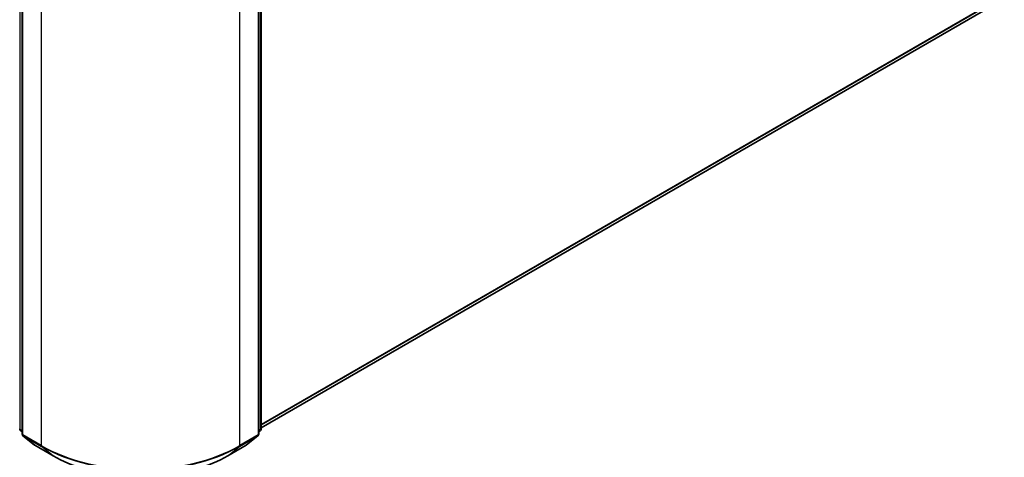
# Model space of a CAD drawing. Units: millimetres. Extents: x 0 to 6958, y 0 to 1546.
# Drawn here: x 109 to 129, y 123 to 133 of the extents above; entities that cross this region are included whole.
import ezdxf

# ---------------------------------------------------------------- set-up
doc = ezdxf.new("R2010")
doc.units = ezdxf.units.MM
doc.header["$LTSCALE"] = 0.666667
doc.layers.add('Visible (ISO)', color=7, linetype='Continuous', lineweight=35)
doc.layers.add('Visible Narrow (ISO)', color=7, linetype='Continuous', lineweight=25)

msp = doc.modelspace()

# ---------------------------------------------------------------- linework, layer by layer
at = {"layer": 'Visible (ISO)'}
for p, q in [((108.7603, 133.6551), (108.7603, 123.7625)), ((113.7518, 123.7625), (113.7518, 133.6551)), ((113.8042, 133.7239), (113.8042, 123.8751)), ((129.2293, 132.7976), (113.8042, 123.8919)), ((108.7603, 123.8115), (108.7245, 123.8405)), ((113.7877, 123.8405), (113.7518, 123.8115)), ((108.7768, 123.7279), (109.022, 123.5297)), ((113.4901, 123.5297), (113.7353, 123.7279)), ((109.0277, 123.5258), (109.4153, 123.302)), ((113.0968, 123.302), (113.4844, 123.5258))]:
    msp.add_line(p, q, dxfattribs=at)
for centre, start, end in [((108.7524, 123.8751), 180, 231.05172), ((113.7598, 123.8751), 308.94828, 0), ((108.8048, 123.7625), 180, 231.05172), ((113.7074, 123.7625), 308.94828, 0), ((109.05, 123.5643), 231.05172, 240), ((113.4622, 123.5643), 300, 308.94828)]:
    msp.add_arc(centre, 0.0444, start, end, dxfattribs=at)
msp.add_open_spline([(109.4153, 123.302), (109.6093, 123.19), (109.833, 123.0963), (110.3189, 122.9533), (110.581, 122.9042), (111.1184, 122.855), (111.3937, 122.855), (111.9312, 122.9042), (112.1932, 122.9533), (112.6791, 123.0963), (112.9029, 123.19), (113.0968, 123.302)], degree=3, knots=[3.1415927, 3.1415927, 3.1415927, 3.1415927, 3.4557519, 3.4557519, 3.7699112, 3.7699112, 4.0840704, 4.0840704, 4.3982297, 4.3982297, 4.712389, 4.712389, 4.712389, 4.712389], dxfattribs=at)
at = {"layer": 'Visible Narrow (ISO)'}
for p, q in [((108.721, 123.8569), (108.721, 133.7058)), ((108.7734, 123.7443), (108.7734, 133.637)), ((113.7388, 133.637), (113.7388, 123.7443)), ((113.7912, 133.7058), (113.7912, 123.8569)), ((109.161, 133.4132), (109.161, 123.5205)), ((113.3512, 123.5205), (113.3512, 133.4132)), ((129.4837, 133.0161), (113.8042, 123.9635)), ((129.4764, 132.9971), (113.8042, 123.9487)), ((129.2313, 132.7989), (113.8042, 123.8921)), ((108.7603, 123.8342), (108.721, 123.8569)), ((108.7603, 123.812), (108.7283, 123.8379)), ((108.7283, 123.8379), (108.7603, 123.8194)), ((113.7912, 123.8569), (113.7518, 123.8342)), ((113.7839, 123.8379), (113.7518, 123.812)), ((113.7518, 123.8194), (113.7839, 123.8379)), ((109.161, 123.5205), (108.7734, 123.7443)), ((109.0258, 123.5271), (108.7806, 123.7253)), ((108.7806, 123.7253), (109.1682, 123.5015)), ((113.3439, 123.5015), (113.7315, 123.7253)), ((113.7388, 123.7443), (113.3512, 123.5205)), ((113.7315, 123.7253), (113.4864, 123.5271)), ((109.4134, 123.3033), (109.0258, 123.5271)), ((109.4134, 123.3033), (109.1682, 123.5015)), ((113.4864, 123.5271), (113.0988, 123.3033)), ((113.0988, 123.3033), (113.3439, 123.5015))]:
    msp.add_line(p, q, dxfattribs=at)
for centre, major_axis, ratio, start_param, end_param in [((108.7524, 123.8751), (-0.0444, 0), 0.5773503, 0, 0.7853982), ((108.7524, 123.8751), (-0.0222, -0.0385), 0.5773503, 5.4977871, 6.1925254), ((108.7524, 123.8751), (-0.0279, -0.0346), 0.8131434, 0, 0.127344), ((113.7598, 123.8751), (0.0222, -0.0385), 0.5773503, 0.0906599, 0.7853982), ((113.7598, 123.8751), (0.0279, -0.0346), 0.8131434, 6.1558413, 6.2831853), ((113.7598, 123.8751), (0.0444, 0), 0.5773503, 5.4977871, 6.2831853), ((108.8048, 123.7625), (-0.0444, 0), 0.5773503, 0, 0.7853982), ((108.8048, 123.7625), (-0.0222, -0.0385), 0.5773503, 5.4977871, 6.1925254), ((108.8048, 123.7625), (-0.0279, -0.0346), 0.8131434, 0, 0.127344), ((113.7074, 123.7625), (0.0222, -0.0385), 0.5773503, 0.0906599, 0.7853982), ((113.7074, 123.7625), (0.0279, -0.0346), 0.8131434, 6.1558413, 6.2831853), ((113.7074, 123.7625), (0.0444, 0), 0.5773503, 5.4977871, 6.2831853), ((109.05, 123.5643), (-0.0279, -0.0346), 0.8131434, 0, 0.127344), ((109.05, 123.5643), (-0.0222, -0.0385), 0.5773503, 6.1925254, 6.2831853), ((109.1924, 123.5387), (-0.0222, -0.0385), 0.5773503, 5.4977871, 6.1925254), ((111.2561, 124.7302), (-2.963, 0), 0.5773503, 0.7853982, 2.3561945), ((111.2561, 124.7069), (2.9527, 0), 0.5773503, 3.9269908, 5.4977871), ((113.3198, 123.5387), (0.0222, -0.0385), 0.5773503, 0.0906599, 0.7853982), ((113.4622, 123.5643), (0.0222, -0.0385), 0.5773503, 0, 0.0906599), ((113.4622, 123.5643), (0.0279, -0.0346), 0.8131434, 6.1558413, 6.2831853), ((109.4376, 123.3405), (-0.0222, -0.0385), 0.5773503, 6.1925254, 6.2831853), ((111.2561, 124.3672), (-2.6059, 0), 0.5773503, 0.7853982, 2.3561945), ((113.0746, 123.3405), (0.0222, -0.0385), 0.5773503, 0, 0.0906599)]:
    msp.add_ellipse(centre, major_axis=major_axis, ratio=ratio, start_param=start_param, end_param=end_param, dxfattribs=at)

doc.saveas('drawing.dxf')
